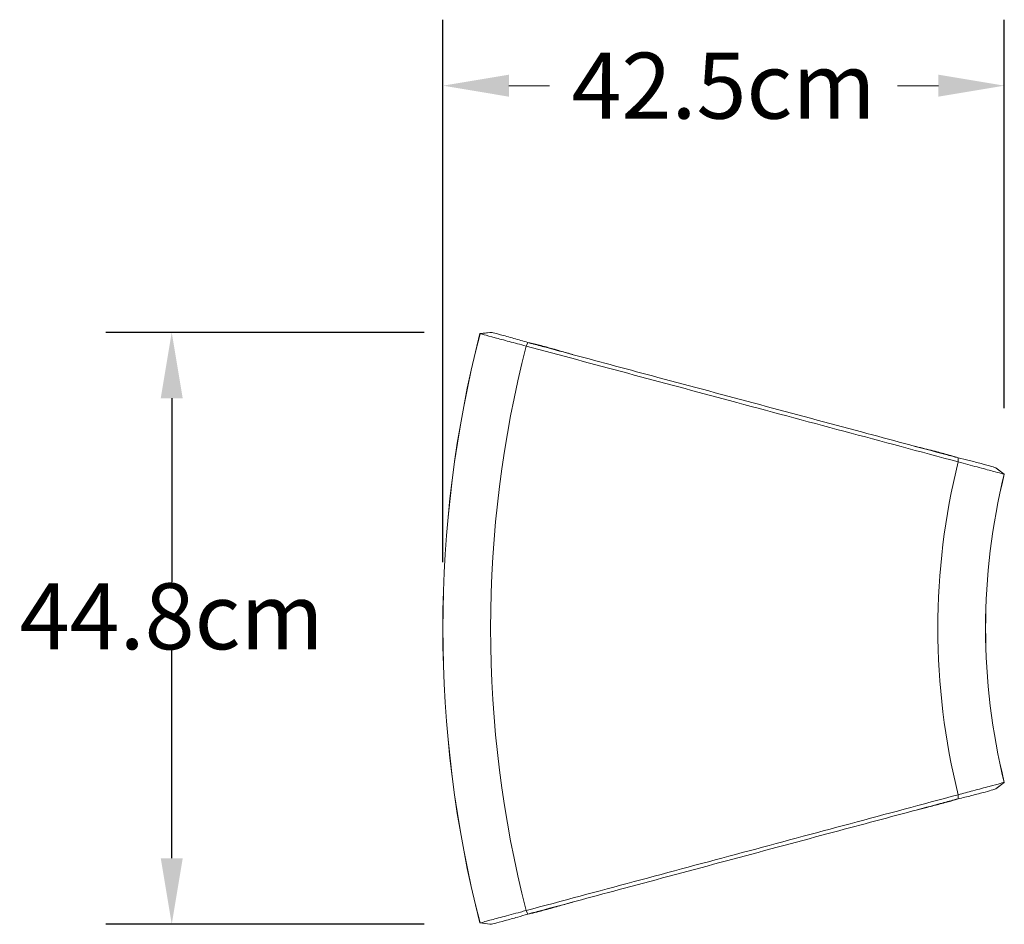
# Model space of a CAD drawing. Units: millimetres. Extents: x -166 to 2096, y 105 to 653.
# Drawn here: x 308 to 382, y 274 to 342 of the extents above; entities that cross this region are included whole.
import ezdxf

# ---------------------------------------------------------------- set-up
doc = ezdxf.new("R2010")
doc.units = ezdxf.units.MM
doc.header["$MEASUREMENT"] = 0
for name, color, linetype, lineweight in [('Layer 2', 7, 'Continuous', 0), ('Visible (ANSI)', 7, 'Continuous', 0), ('Visible Narrow (ANSI)', 7, 'Continuous', 0)]:
    doc.layers.add(name, color=color, linetype=linetype, lineweight=lineweight)
doc.dimstyles.get("Standard").update_dxf_attribs({"dimtxt": 0.18, "dimasz": 0.18, "dimexe": 0.18, "dimexo": 0.0625, "dimgap": 0.09, "dimtad": 0, "dimtih": 1, "dimtoh": 1, "dimdec": 4, "dimzin": 0, "dimdsep": 46, "dimtxsty": 'Standard', "dimcen": 0.09, "dimadec": 0, "dimazin": 0, "dimtfac": 1, "dimtdec": 4, "dimtofl": 0, "dimtmove": 0, "dimatfit": 3, "dimfxl": 0, "dimtolj": 1, "dimtzin": 0, "dimarcsym": 0})

# ---------------------------------------------------------------- blocks, each defined once
blk = doc.blocks.new('*D27')
at = {"layer": 'Defpoints', "color": 0}
for p in [(382.36, 337.151), (382.36, 307.702), (339.808, 296.029)]:
    blk.add_point(p, dxfattribs=at)
at = {"layer": 'Layer 2', "color": 0, "linetype": 'ByBlock', "lineweight": -2}
for p, q in [((339.808, 301.029), (339.808, 342.151)), ((382.36, 312.702), (382.36, 342.151))]:
    blk.add_line(p, q, dxfattribs=at)
at = {"layer": 'Layer 2', "color": 0, "linetype": 'ByBlock', "lineweight": 5}
for p, q in [((344.808, 337.151), (347.899, 337.151)), ((377.36, 337.151), (374.269, 337.151))]:
    blk.add_line(p, q, dxfattribs=at)
at = {"layer": 'Layer 2', "color": 0}
for points in [[(344.808, 337.984), (344.808, 336.317), (339.808, 337.151)], [(377.36, 337.984), (377.36, 336.317), (382.36, 337.151)]]:
    blk.add_solid(points, dxfattribs=at)
at = {"layer": 'Layer 2', "color": 0, "insert": (361.084, 337.151), "char_height": 5, "attachment_point": 5}
blk.add_mtext('\\A1;{\\fBrix Sans Light|b0|i0|c0|p34;42.5cm}', dxfattribs=at)
blk = doc.blocks.new('*D31')
at = {"layer": 'Defpoints', "color": 0}
for p in [(343.387, 318.458), (319.254, 273.601), (343.387, 273.601)]:
    blk.add_point(p, dxfattribs=at)
at = {"layer": 'Layer 2', "color": 0, "linetype": 'ByBlock', "lineweight": -2}
for p, q in [((338.387, 318.458), (314.254, 318.458)), ((338.387, 273.601), (314.254, 273.601))]:
    blk.add_line(p, q, dxfattribs=at)
at = {"layer": 'Layer 2', "color": 0, "linetype": 'ByBlock', "lineweight": -3}
for p, q in [((319.254, 313.458), (319.254, 299.529)), ((319.254, 278.601), (319.254, 294.349))]:
    blk.add_line(p, q, dxfattribs=at)
at = {"layer": 'Layer 2', "color": 0}
for points in [[(318.421, 313.458), (320.087, 313.458), (319.254, 318.458)], [(318.421, 278.601), (320.087, 278.601), (319.254, 273.601)]]:
    blk.add_solid(points, dxfattribs=at)
at = {"layer": 'Layer 2', "color": 0, "insert": (319.254, 296.939), "char_height": 5, "attachment_point": 5}
blk.add_mtext('\\A1;{\\fBrix Sans Light|b0|i0|c0|p34;44.8cm}', dxfattribs=at)

msp = doc.modelspace()

# ---------------------------------------------------------------- linework, layer by layer
at = {"layer": 'Visible (ANSI)'}
for p, q in [((343.36967, 318.45792), (342.61512, 318.35858)), ((381.74303, 308.17581), (382.36047, 307.70203)), ((382.35413, 307.70373), (382.35413, 307.70373)), ((381.74303, 283.88317), (382.36047, 284.35694)), ((382.35413, 284.35524), (382.35413, 284.35524)), ((343.36967, 273.60106), (342.61512, 273.70039))]:
    msp.add_line(p, q, dxfattribs=at)
for radius, start, end in [(90.00656, 165.6359009, 194.3640991), (48.86219, 166.179138, 193.820862)]:
    msp.add_arc((429.80797, 296.02949), radius, start, end, dxfattribs=at)
for points in [[(342.62146, 318.35688), (342.61723, 318.35801), (342.61512, 318.35858), (342.61512, 318.35858)], [(343.3739, 318.4569), (343.37466, 318.45672), (343.37908, 318.45699), (343.38703, 318.45768)], [(346.11197, 317.41946), (346.11012, 317.41996), (346.10827, 317.42046), (346.10642, 317.42095)], [(346.2504, 317.69046), (346.35266, 317.66024), (346.45579, 317.63115), (346.55959, 317.60331)], [(346.32533, 317.66963), (346.32227, 317.67014), (346.31926, 317.67065), (346.3163, 317.67117)], [(349.65847, 316.77275), (349.58622, 316.79255), (349.51417, 316.81299), (349.44239, 316.83404)], [(375.67196, 309.80584), (375.59928, 309.8235), (375.52666, 309.84183), (375.45419, 309.86081)], [(378.55318, 309.03066), (378.657, 309.00286), (378.76085, 308.97649), (378.86452, 308.95153)], [(378.7978, 308.96778), (378.79498, 308.96881), (378.79211, 308.96987), (378.78921, 308.97096)], [(378.86358, 308.64306), (378.86053, 308.64388), (378.85748, 308.6447), (378.85443, 308.64551)], [(381.72788, 308.18428), (381.73442, 308.17971), (381.73811, 308.17727), (381.73886, 308.17704)], [(382.36047, 307.70203), (382.36047, 307.70203), (382.35835, 307.7026), (382.35413, 307.70373)], [(382.35413, 284.35524), (382.35835, 284.35638), (382.36047, 284.35694), (382.36047, 284.35694)], [(381.73886, 283.88193), (381.73811, 283.88171), (381.73442, 283.87927), (381.72788, 283.87469)], [(378.86452, 283.10745), (378.76084, 283.08249), (378.65699, 283.05611), (378.55318, 283.02832)], [(378.78921, 283.08801), (378.79211, 283.08911), (378.79498, 283.09016), (378.7978, 283.09119)], [(378.85443, 283.41346), (378.85748, 283.41428), (378.86053, 283.4151), (378.86358, 283.41592)], [(375.45419, 282.19817), (375.52665, 282.21715), (375.59927, 282.23547), (375.67196, 282.25313)], [(349.44239, 275.22494), (349.51417, 275.24599), (349.58622, 275.26643), (349.65847, 275.28623)], [(346.10642, 274.63802), (346.10827, 274.63852), (346.11012, 274.63901), (346.11197, 274.63951)], [(346.55959, 274.45566), (346.45579, 274.42782), (346.35266, 274.39874), (346.2504, 274.36852)], [(346.3163, 274.3878), (346.31926, 274.38832), (346.32227, 274.38884), (346.32533, 274.38935)], [(342.61512, 273.70039), (342.61512, 273.70039), (342.61723, 273.70096), (342.62146, 273.70209)], [(343.38703, 273.60129), (343.37908, 273.60199), (343.37466, 273.60225), (343.3739, 273.60207)]]:
    msp.add_open_spline(points, degree=3, dxfattribs=at)
for points, knots in [([(346.10642, 317.42095), (345.66713, 317.53894), (345.23845, 317.65408), (344.43774, 317.86912), (344.07194, 317.96736), (343.4015, 318.14741), (343.11798, 318.22355), (342.72823, 318.32821), (342.62575, 318.35573), (342.62146, 318.35688)], [-5.87353503, -5.87353503, -5.87353503, -5.87353503, -4.50226922, -4.50226922, -3.12443418, -3.12443418, -1.56236563, -1.56236563, 0, 0, 0, 0]), ([(343.36966, 318.45792), (343.3697, 318.45792), (343.37013, 318.45783), (343.37166, 318.45745), (343.37268, 318.45719), (343.3739, 318.4569)], [-1.0929459, -1.0929459, -1.0929459, -1.0929459, -0.51541717, -0.51541717, 0, 0, 0, 0]), ([(343.38703, 318.45768), (343.41396, 318.46002), (343.4941, 318.44591), (343.75924, 318.38534), (343.94397, 318.3388), (344.45685, 318.20291), (344.80292, 318.10754), (345.5244, 317.90285), (345.88182, 317.79939), (346.2504, 317.69046)], [-4.98838174, -4.98838174, -4.98838174, -4.98838174, -3.89085304, -3.89085304, -2.77659834, -2.77659834, -1.40192168, -1.40192168, -0.23102426, -0.23102426, -0.23102426, -0.23102426]), ([(378.85443, 308.64551), (373.10113, 310.18729), (367.32325, 311.73559), (356.39009, 314.66532), (351.24105, 316.04507), (346.11197, 317.41946)], [-33.95716936, -33.95716936, -33.95716936, -33.95716936, -16.00474337, -16.00474337, 0, 0, 0, 0]), ([(349.44239, 316.83404), (349.11734, 316.92935), (348.79624, 317.02177), (348.18212, 317.19543), (347.89255, 317.27571), (347.27167, 317.44403), (346.96863, 317.52297), (346.5497, 317.62499), (346.41167, 317.6553), (346.32533, 317.66963)], [-4.8097135, -4.8097135, -4.8097135, -4.8097135, -3.79161063, -3.79161063, -2.77616624, -2.77616624, -1.40056495, -1.40056495, -0.29945132, -0.29945132, -0.29945132, -0.29945132]), ([(346.55959, 317.60331), (346.87524, 317.51865), (347.23373, 317.42259), (348.30205, 317.13626), (348.99773, 316.94982), (351.824, 316.19241), (353.95812, 315.62053), (361.2425, 313.66858), (366.39816, 312.28713), (373.71856, 310.32579), (375.88454, 309.74544), (378.21146, 309.12217), (378.39113, 309.07404), (378.55318, 309.03066)], [-29.40783449, -29.40783449, -29.40783449, -29.40783449, -28.377306, -28.377306, -26.46388699, -26.46388699, -20.60442353, -20.60442353, -6.47839343, -6.47839343, -0.50558215, -0.50558215, 0, 0, 0, 0]), ([(378.78921, 308.97096), (378.73531, 308.99119), (378.65851, 309.01664), (378.42016, 309.09005), (378.23837, 309.14247), (377.72456, 309.28448), (377.36773, 309.37919), (376.5631, 309.58611), (376.12275, 309.69631), (375.67196, 309.80584)], [-4.51000174, -4.51000174, -4.51000174, -4.51000174, -3.78650852, -3.78650852, -2.76690998, -2.76690998, -1.39394563, -1.39394563, 0, 0, 0, 0]), ([(382.35413, 307.70373), (382.35034, 307.70475), (382.27026, 307.72631), (381.96482, 307.80853), (381.74196, 307.86852), (381.13618, 308.03156), (380.74123, 308.13786), (379.85108, 308.37738), (379.36447, 308.50831), (378.86358, 308.64306)], [-5.8796541, -5.8796541, -5.8796541, -5.8796541, -4.50252288, -4.50252288, -3.12770618, -3.12770618, -1.56338433, -1.56338433, 0, 0, 0, 0]), ([(378.86452, 308.95153), (379.14898, 308.88305), (379.42664, 308.81497), (380.0229, 308.66622), (380.32933, 308.58793), (380.93029, 308.43031), (381.19979, 308.35649), (381.58697, 308.24255), (381.70011, 308.20371), (381.72788, 308.18428)], [-4.77739897, -4.77739897, -4.77739897, -4.77739897, -3.88657538, -3.88657538, -2.76886175, -2.76886175, -1.39649994, -1.39649994, -0.02032672, -0.02032672, -0.02032672, -0.02032672]), ([(381.73886, 308.17704), (381.74119, 308.17634), (381.74274, 308.17592), (381.74301, 308.17582), (381.74303, 308.17581), (381.74303, 308.17581)], [-29.76575421, -29.76575421, -29.76575421, -29.76575421, -28.72432632, -28.72432632, -28.64044336, -28.64044336, -28.64044336, -28.64044336]), ([(378.86358, 283.41592), (379.24532, 283.51861), (379.62012, 283.61945), (380.43974, 283.83999), (380.8619, 283.9536), (381.57429, 284.14533), (381.85775, 284.22162), (382.24739, 284.32651), (382.34983, 284.35409), (382.35413, 284.35524)], [-5.88206585, -5.88206585, -5.88206585, -5.88206585, -4.68650843, -4.68650843, -3.12410363, -3.12410363, -1.56210985, -1.56210985, -0.00008818, -0.00008818, -0.00008818, -0.00008818]), ([(381.72788, 283.87469), (381.70481, 283.85855), (381.6228, 283.82901), (381.34308, 283.74354), (381.14573, 283.68786), (380.60735, 283.54291), (380.25227, 283.45087), (379.54169, 283.27227), (379.20817, 283.19017), (378.86452, 283.10745)], [-5.08458814, -5.08458814, -5.08458814, -5.08458814, -3.94121652, -3.94121652, -2.78039997, -2.78039997, -1.40451198, -1.40451198, -0.32672288, -0.32672288, -0.32672288, -0.32672288]), ([(381.74304, 283.88317), (381.74301, 283.88315), (381.74259, 283.88302), (381.74108, 283.88258), (381.74006, 283.88229), (381.73886, 283.88193)], [-1.0929459, -1.0929459, -1.0929459, -1.0929459, -0.51541717, -0.51541717, 0, 0, 0, 0]), ([(346.11197, 274.63951), (351.55788, 276.0988), (357.02608, 277.56408), (367.95939, 280.49385), (373.41798, 281.95659), (378.85443, 283.41346)], [-33.96683593, -33.96683593, -33.96683593, -33.96683593, -16.97337425, -16.97337425, -0.00952116, -0.00952116, -0.00952116, -0.00952116]), ([(378.55318, 283.02832), (378.23749, 282.94381), (377.879, 282.84776), (376.81063, 282.56157), (376.11494, 282.37519), (373.28861, 281.61799), (371.15447, 281.0462), (363.87003, 279.09444), (358.71438, 277.71298), (351.39406, 275.75135), (349.22809, 275.17096), (346.90128, 274.54727), (346.72162, 274.49912), (346.55959, 274.45566)], [-29.40783449, -29.40783449, -29.40783449, -29.40783449, -28.37730601, -28.37730601, -26.46388699, -26.46388699, -20.60442353, -20.60442353, -6.47839343, -6.47839343, -0.50558215, -0.50558215, 0, 0, 0, 0]), ([(375.67196, 282.25313), (375.95263, 282.32133), (376.23032, 282.39005), (376.85838, 282.54815), (377.19623, 282.63529), (377.85686, 282.81022), (378.15877, 282.89338), (378.57258, 283.0145), (378.70727, 283.05726), (378.78921, 283.08801)], [-4.81112295, -4.81112295, -4.81112295, -4.81112295, -3.94069357, -3.94069357, -2.77616624, -2.77616624, -1.40056495, -1.40056495, -0.29945132, -0.29945132, -0.29945132, -0.29945132]), ([(346.32533, 274.38935), (346.39348, 274.40066), (346.49391, 274.42194), (346.80102, 274.49415), (347.0296, 274.55208), (347.62463, 274.70955), (348.00223, 274.81306), (348.74456, 275.02233), (349.09137, 275.12201), (349.44239, 275.22494)], [-4.80960533, -4.80960533, -4.80960533, -4.80960533, -3.94099299, -3.94099299, -2.77678359, -2.77678359, -1.40097361, -1.40097361, -0.29791165, -0.29791165, -0.29791165, -0.29791165]), ([(342.62146, 273.70209), (342.62464, 273.70295), (342.68169, 273.71827), (342.89999, 273.77689), (343.06009, 273.81988), (343.54446, 273.94996), (343.90199, 274.04597), (344.73524, 274.26975), (345.20299, 274.39537), (345.83152, 274.56418), (345.96868, 274.60103), (346.10642, 274.63802)], [-11.69036053, -11.69036053, -11.69036053, -11.69036053, -10.53309342, -10.53309342, -9.37593636, -9.37593636, -7.81308639, -7.81308639, -6.25017723, -6.25017723, -5.81862656, -5.81862656, -5.81862656, -5.81862656]), ([(346.2504, 274.36852), (345.98493, 274.29006), (345.72475, 274.21429), (345.13058, 274.04371), (344.81154, 273.95414), (344.20078, 273.78702), (343.93048, 273.7162), (343.5382, 273.62129), (343.4208, 273.59835), (343.38703, 273.60129)], [-4.77778959, -4.77778959, -4.77778959, -4.77778959, -3.93437617, -3.93437617, -2.76886176, -2.76886176, -1.39649995, -1.39649995, -0.02032692, -0.02032692, -0.02032692, -0.02032692]), ([(343.3739, 273.60207), (343.37153, 273.60152), (343.36998, 273.60111), (343.36969, 273.60106), (343.36968, 273.60106), (343.36967, 273.60106)], [-29.76575421, -29.76575421, -29.76575421, -29.76575421, -28.72432633, -28.72432633, -28.64044337, -28.64044337, -28.64044337, -28.64044337])]:
    msp.add_open_spline(points, degree=3, knots=knots, dxfattribs=at)
at = {"layer": 'Visible Narrow (ANSI)'}
for p, q in [((342.62146, 318.35688), (343.38703, 318.45768)), ((346.10642, 317.42095), (346.2504, 317.69046)), ((378.85443, 308.64551), (378.86452, 308.95153)), ((382.35413, 307.70373), (381.72788, 308.18428)), ((382.35413, 284.35524), (381.72788, 283.87469)), ((378.85443, 283.41346), (378.86452, 283.10745)), ((346.10642, 274.63802), (346.2504, 274.36852)), ((342.62146, 273.70209), (343.38703, 273.60129))]:
    msp.add_line(p, q, dxfattribs=at)
for radius, start, end in [(90, 165.6359473, 194.3640527), (86.38606, 165.6639225, 194.3360775), (52.4827, 166.0935277, 193.9064723), (48.86876, 166.1789788, 193.8210212)]:
    msp.add_arc((429.80797, 296.02949), radius, start, end, dxfattribs=at)

# ---------------------------------------------------------------- dimensions: what is measured, and where the dimension line sits
at = {"layer": 'Layer 2'}
dim = msp.add_linear_dim(base=(382.36047, 337.15059), p1=(339.80797, 296.02949), p2=(382.36047, 307.70203), text='{\\fBrix Sans Light|b0|i0|c0|p34;42.5cm}', dimstyle='Standard', override={"dimtxt": 5, "dimasz": 5, "dimexe": 5, "dimexo": 5, "dimlwd": 5, "dimarcsym": 1}, dxfattribs=at)
dim.commit()
dim.dimension.update_dxf_attribs({"geometry": '*D27', "text_midpoint": (361.08422, 337.15059), "dimtype": 160})
dim = msp.add_linear_dim(base=(319.25384, 273.60129), p1=(343.38703, 318.45768), p2=(343.38703, 273.60129), angle=90, text='{\\fBrix Sans Light|b0|i0|c0|p34;44.8cm}', dimstyle='Standard', override={"dimtxt": 5, "dimasz": 5, "dimexe": 5, "dimexo": 5, "dimlwd": 65533, "dimarcsym": 1}, dxfattribs=at)
dim.commit()
dim.dimension.update_dxf_attribs({"geometry": '*D31', "text_midpoint": (319.25384, 296.93881), "dimtype": 160})

doc.saveas('drawing.dxf')
